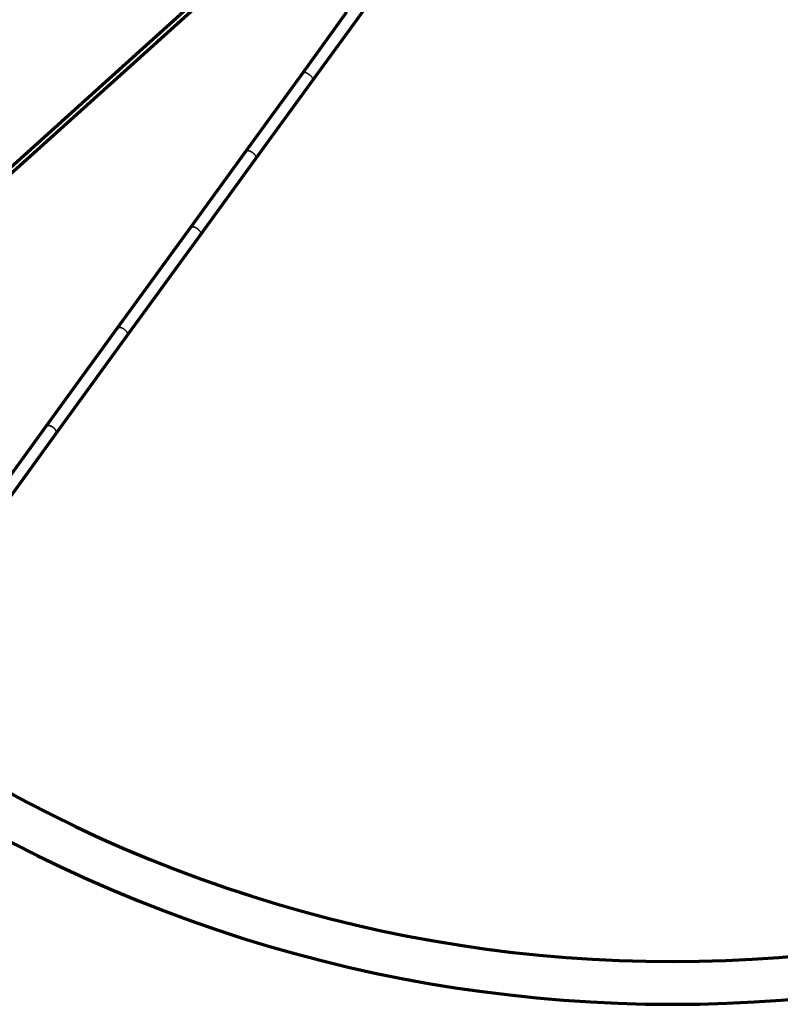
# Model space of a CAD drawing. Units: millimetres. Extents: x -2304 to 3643, y -1431 to 2776.
# Drawn here: x 405 to 672, y -1177 to -832 of the extents above; entities that cross this region are included whole.
import ezdxf

# ---------------------------------------------------------------- set-up
doc = ezdxf.new("R2010")
doc.units = ezdxf.units.MM
doc.layers.add('1', color=7, linetype='Continuous', true_color=0xffffff)

msp = doc.modelspace()

# ---------------------------------------------------------------- linework, layer by layer
at = {"layer": '1', "color": 155, "linetype": 'Continuous', "lineweight": 70, "true_color": 0x4c7299}
for p, q in [((521.42, -776.32), (265.76, -1006.52)), ((266.76, -1007.77), (522.49, -777.51)), ((523.45, -832.03), (539.27, -810.26)), ((519.89, -829.44), (504.48, -850.66)), ((508.04, -853.24), (523.45, -832.03)), ((504.48, -850.66), (484.5, -878.16)), ((488.06, -880.74), (508.04, -853.24)), ((484.5, -878.16), (465.07, -904.9)), ((468.63, -907.49), (488.06, -880.74)), ((465.07, -904.9), (439.35, -940.29)), ((442.91, -942.88), (468.63, -907.49)), ((439.35, -940.29), (414.33, -974.74)), ((417.89, -977.32), (442.91, -942.88)), ((414.33, -974.74), (386.71, -1012.75)), ((390.27, -1015.33), (417.89, -977.32))]:
    msp.add_line(p, q, dxfattribs=at)
at = {"layer": '1', "color": 155, "linetype": 'Continuous', "lineweight": 35, "true_color": 0x4c7299}
for p, q in [((508.04, -853.24), (508.04, -853.24)), ((488.06, -880.74), (488.06, -880.74)), ((468.63, -907.49), (468.63, -907.49))]:
    msp.add_line(p, q, dxfattribs=at)
at = {"layer": '1', "color": 155, "linetype": 'Continuous', "lineweight": 70, "true_color": 0x4c7299}
for radius, start, end in [(486.65, 234.2644, 305.7412), (501.65, 234.5715, 305.4286)]:
    msp.add_arc((634.21, -675.83), radius, start, end, dxfattribs=at)
at = {"layer": '1', "color": 155, "linetype": 'Continuous', "lineweight": 35, "true_color": 0x4c7299}
for points, weights, knots in [([(505.11, -850.5), (504.64, -850.43), (504.48, -850.66), (504.48, -850.66), (504.48, -850.66)], [0.858840264985, 0.881378645831, 1, 0.999979667745, 0.999959338313], [2.5054223, 2.5054223, 2.5054223, 3.1415927, 3.1415927, 3.1417017, 3.1417017, 3.1417017]), ([(508.04, -853.24), (508.54, -852.56), (506.76, -851.26), (505.85, -850.6), (505.11, -850.5)], [1, 0.707106781187, 1, 0.825728135356, 0.858840264985], [0, 0, 0, 1.570796, 1.570796, 2.505422, 2.505422, 2.505422]), ([(485.18, -877.93), (484.68, -877.9), (484.5, -878.16), (484.5, -878.16), (484.5, -878.16)], [0.858840264997, 0.881378645862, 1, 0.999979667747, 0.999959338316], [2.5054223, 2.5054223, 2.5054223, 3.1415927, 3.1415927, 3.1417017, 3.1417017, 3.1417017]), ([(488.06, -880.74), (488.64, -879.95), (486.86, -878.65), (485.95, -877.99), (485.18, -877.93)], [1, 0.707106781187, 1, 0.825728135324, 0.858840264997], [0, 0, 0, 1.570796, 1.570796, 2.505422, 2.505422, 2.505422]), ([(465.78, -904.64), (465.27, -904.62), (465.07, -904.9), (465.07, -904.9), (465.07, -904.9)], [0.858840265001, 0.881378645874, 1, 0.999979667747, 0.999959338318], [2.5054223, 2.5054223, 2.5054223, 3.1415927, 3.1415927, 3.1417017, 3.1417017, 3.1417017]), ([(468.63, -907.49), (469.26, -906.62), (467.48, -905.32), (466.57, -904.67), (465.78, -904.64)], [1, 0.707106781187, 1, 0.825728135313, 0.858840265001], [0, 0, 0, 1.570796, 1.570796, 2.505422, 2.505422, 2.505422]), ([(442.91, -942.88), (443.6, -941.93), (441.82, -940.64), (440.91, -939.98), (440.1, -939.98)], [1, 0.707106781187, 1, 0.825728135307, 0.858840265004], [0, 0, 0, 1.570796, 1.570796, 2.505422, 2.505422, 2.505422]), ([(417.89, -977.32), (418.61, -976.32), (416.83, -975.03), (415.93, -974.37), (415.09, -974.4)], [1, 0.707106781187, 1, 0.825728135311, 0.858840265002], [0, 0, 0, 1.570796, 1.570796, 2.505422, 2.505422, 2.505422])]:
    msp.add_rational_spline(points, weights, degree=2, knots=knots, dxfattribs=at)
for points, weights in [([(440.1, -939.98), (439.58, -939.98), (439.35, -940.29)], [0.858840265004, 0.88137864588, 1]), ([(415.09, -974.4), (414.56, -974.41), (414.33, -974.74)], [0.858840265002, 0.881378645876, 1])]:
    msp.add_rational_spline(points, weights, degree=2, dxfattribs=at)

doc.saveas('drawing.dxf')
